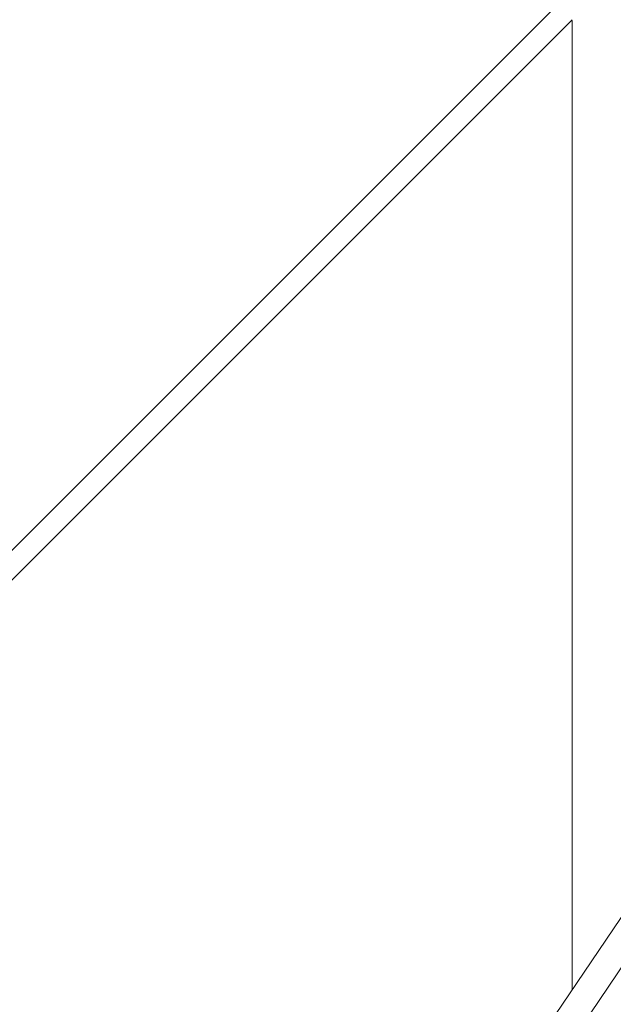
# Model space of a CAD drawing. Units: millimetres. Extents: x 0 to 210, y 0 to 297.
# Drawn here: x 43 to 46, y 201 to 207 of the extents above; entities that cross this region are included whole.
import ezdxf
from ezdxf.enums import TextEntityAlignment as Align

# ---------------------------------------------------------------- set-up
doc = ezdxf.new("R2010")
doc.units = ezdxf.units.MM
doc.header["$LTSCALE"] = 5
doc.linetypes.add('AUSGEZOGEN', pattern=[0])
doc.linetypes.add('DASHDOT', pattern=[1, 0.5, -0.25, 0, -0.25])
doc.layers.add('Layer11', color=7, linetype='Continuous')
doc.layers.add('Layer4', color=7, linetype='Continuous')
doc.styles.add('Arial', font='arial.ttf')
doc.dimstyles.new('ISO-25', dxfattribs={"dimtxt": 2.5, "dimasz": 2.5, "dimexe": 1.25, "dimexo": 0.625, "dimtad": 1, "dimtxsty": 'Standard', "dimcen": 2.5, "dimadec": 0, "dimazin": 0, "dimtfac": 1, "dimtmove": 0, "dimatfit": 3, "dimfxl": 1, "dimarcsym": 0})

# ---------------------------------------------------------------- blocks, each defined once
blk = doc.blocks.new('HHV_125_max_SA_nNn04')
at = {"layer": 'Layer11', "color": 56, "linetype": 'DASHDOT', "lineweight": 18, "true_color": 0x808000}
blk.add_line((35.9508, 199.6268), (77.8871, 241.5631), dxfattribs=at)
at = {"layer": 'Layer11', "color": 56, "linetype": 'AUSGEZOGEN', "lineweight": 18, "true_color": 0x808000}
for p, q in [((69.5038, 236.4982), (43.9725, 198.6465)), ((44.0878, 198.5312), (69.4849, 236.184)), ((45.6888, 206.8705), (37.9459, 199.1276)), ((37.8336, 198.847), (45.6888, 206.7022)), ((45.6888, 206.6963), (45.6888, 201.191))]:
    blk.add_line(p, q, dxfattribs=at)
blk = doc.blocks.new('*D44')
at = {"layer": 'Layer4', "linetype": 'AUSGEZOGEN', "lineweight": 18, "true_color": 0xff00ff}
for points in [[(25.8708, 242.8203), (25.5208, 241.0703), (26.2208, 241.0703)], [(25.8708, 200.2524), (26.2208, 202.0024), (25.5208, 202.0024)]]:
    blk.add_hatch(color=6, dxfattribs=at).paths.add_polyline_path(points, flags=0)
at = {"layer": 'Layer4', "color": 6, "linetype": 'AUSGEZOGEN', "lineweight": 18, "true_color": 0xff00ff}
for p, q in [((76.6298, 242.8203), (25.2708, 242.8203)), ((25.8708, 202.0024), (25.8708, 241.0703)), ((34.1728, 200.2524), (25.2708, 200.2524))]:
    blk.add_line(p, q, dxfattribs=at)
at = {"layer": 'Layer4', "color": 6, "linetype": 'AUSGEZOGEN', "lineweight": 18, "true_color": 0xff00ff, "style": 'Arial', "width": 1.060383}
blk.add_text('1064', height=1.75, rotation=90, dxfattribs=at).set_placement((24.8708, 218.6564), (24.8708, 224.4164), align=Align.FIT)
blk = doc.blocks.new('*D45')
at = {"layer": 'Layer4', "linetype": 'AUSGEZOGEN', "lineweight": 18, "true_color": 0xff00ff}
for points in [[(82.8708, 233.1608), (82.5208, 231.4108), (83.2208, 231.4108)], [(82.8708, 190.7191), (83.2208, 192.4691), (82.5208, 192.4691)]]:
    blk.add_hatch(color=6, dxfattribs=at).paths.add_polyline_path(points, flags=0)
at = {"layer": 'Layer4', "color": 6, "linetype": 'AUSGEZOGEN', "lineweight": 18, "true_color": 0xff00ff}
for p, q in [((72.4848, 233.1608), (83.4708, 233.1608)), ((82.8708, 192.4691), (82.8708, 231.4108)), ((45.0708, 190.7191), (83.4708, 190.7191))]:
    blk.add_line(p, q, dxfattribs=at)
at = {"layer": 'Layer4', "color": 6, "linetype": 'AUSGEZOGEN', "lineweight": 18, "true_color": 0xff00ff, "style": 'Arial', "width": 1.174241}
blk.add_text('min. 750', height=1.75, rotation=90, dxfattribs=at).set_placement((81.8708, 206.44), (81.8708, 217.44), align=Align.FIT)

msp = doc.modelspace()

# ---------------------------------------------------------------- block references
msp.add_blockref('HHV_125_max_SA_nNn04', (0, 0))

# ---------------------------------------------------------------- dimensions: what is measured, and where the dimension line sits
at = {"layer": 'Layer4', "color": 6, "linetype": 'AUSGEZOGEN', "lineweight": 18, "true_color": 0xff00ff}
dim = msp.add_linear_dim(base=(25.87081, 242.82032), p1=(34.17281, 200.25243), p2=(76.62983, 242.82032), angle=90, dimstyle='ISO-25', override={"dimtxt": 1.75, "dimasz": 1.75, "dimexe": 0.6, "dimgap": 0.25, "dimtad": 1, "dimjust": 0, "dimdec": 0, "dimlfac": 25, "dimzin": 8, "dimpost": '<>', "dimsah": 1, "dimclrd": 6, "dimclre": 6, "dimclrt": 6, "dimadec": 0}, dxfattribs=at)
dim.commit()
dim.dimension.update_dxf_attribs({"geometry": '*D44', "text_midpoint": (23.99581, 221.53637), "dimtype": 160, "text_rotation": 90})
dim = msp.add_linear_dim(base=(82.87081, 233.16079), p1=(45.07081, 190.71915), p2=(72.48478, 233.16079), angle=90, text='min. 750', dimstyle='ISO-25', override={"dimtxt": 1.75, "dimasz": 1.75, "dimexe": 0.6, "dimgap": 0.25, "dimtad": 1, "dimjust": 0, "dimdec": 2, "dimlfac": 25, "dimzin": 8, "dimsah": 1, "dimclrd": 6, "dimclre": 6, "dimclrt": 6, "dimadec": 2}, dxfattribs=at)
dim.commit()
dim.dimension.update_dxf_attribs({"geometry": '*D45', "text_midpoint": (80.99581, 211.93997), "dimtype": 160, "text_rotation": 90})

doc.saveas('drawing.dxf')
